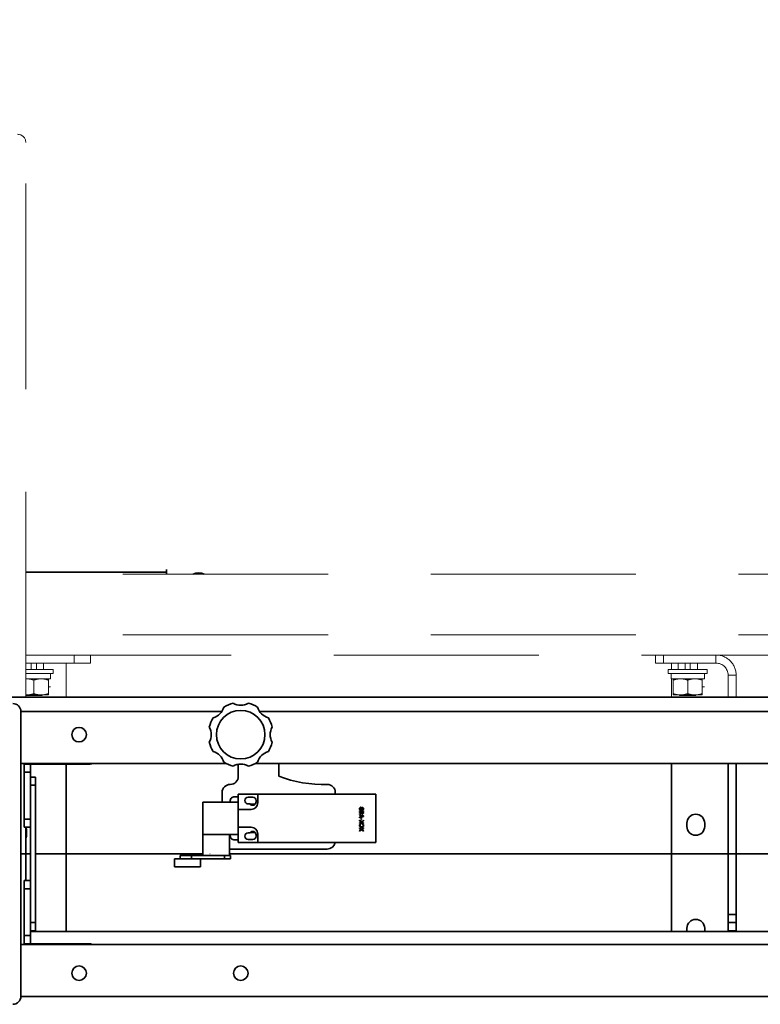
# Model space of a CAD drawing. Units: millimetres. Extents: x -93585 to 26202, y -82491 to 34289.
# Drawn here: x -92503 to -92045, y -79313 to -78704 of the extents above; entities that cross this region are included whole.
import ezdxf

# ---------------------------------------------------------------- set-up
doc = ezdxf.new("R2010")
doc.units = ezdxf.units.MM
doc.header["$LTSCALE"] = 20
doc.header["$PDMODE"] = 1
doc.linetypes.add('ČERCHOVANÁ2', pattern=[12.7, 6.35, -3.175, 0, -3.175])
doc.linetypes.add('ČÁRKOVANÁ2', pattern=[9.525, 6.35, -3.175])
doc.layers.get('Defpoints').update_dxf_attribs({"lineweight": 9})
for name, color, linetype, lineweight in [('KOTY', 7, 'Continuous', 9), ('OSY', 1, 'ČERCHOVANÁ2', 9), ('PŘEJEZD', 7, 'ČÁRKOVANÁ2', 9), ('RÁM', 4, 'Continuous', 35)]:
    doc.layers.add(name, color=color, linetype=linetype, lineweight=lineweight)
doc.styles.get("Standard").update_dxf_attribs({"font": 'arial.ttf'})
doc.dimstyles.get("Standard").update_dxf_attribs({"dimscale": 20, "dimtxt": 3, "dimasz": 3, "dimexe": 1, "dimexo": 0, "dimgap": 1.5, "dimtad": 1, "dimdsep": 46, "dimtxsty": 'Standard', "dimcen": 0, "dimdle": 1, "dimclrd": 256, "dimclre": 256, "dimclrt": 256, "dimaunit": 1, "dimadec": 0, "dimazin": 0, "dimtfac": 0.6, "dimtmove": 0, "dimatfit": 0, "dimfxl": 0, "dimtolj": 1, "dimarcsym": 0})

# ---------------------------------------------------------------- blocks, each defined once
blk = doc.blocks.new('*D23')
at = {"layer": 'Defpoints', "color": 0, "lineweight": 0, "ltscale": 0.5}
for p in [(-92659.57, -78488.02), (-92659.57, -79212.03), (-91389.57, -79212.03)]:
    blk.add_point(p, dxfattribs=at)
at = {"layer": 'KOTY', "lineweight": -2, "ltscale": 0.5}
for p, q in [((-92659.57, -79212.03), (-92659.57, -78468.02)), ((-91389.57, -79212.03), (-91389.57, -78468.02)), ((-91449.57, -78488.02), (-92599.57, -78488.02))]:
    blk.add_line(p, q, dxfattribs=at)
at = {"layer": 'KOTY', "lineweight": 0, "ltscale": 0.5}
for points in [[(-92599.57, -78478.02), (-92599.57, -78498.02), (-92659.57, -78488.02)], [(-91449.57, -78478.02), (-91449.57, -78498.02), (-91389.57, -78488.02)]]:
    blk.add_solid(points, dxfattribs=at)
at = {"layer": 'KOTY', "ltscale": 0.5, "insert": (-92024.57, -78427.39), "char_height": 60, "attachment_point": 5}
blk.add_mtext('\\A1;{\\fArial|b0|i0|c238|p34;M.V.K. }1270', dxfattribs=at)

msp = doc.modelspace()

# ---------------------------------------------------------------- linework, layer by layer
at = {"layer": 'OSY', "ltscale": 0.5}
msp.add_line((-92734.5662, -79220.0276), (-91314.5662, -79220.0276), dxfattribs=at)
at = {"layer": 'PŘEJEZD'}
for p, q in [((-92499.0662, -79123.0276), (-92499.0662, -78780.0276)), ((-91550.0662, -79047.0276), (-92499.0662, -79047.0276)), ((-91550.0662, -79084.5246), (-92499.0662, -79084.5246)), ((-92499.0662, -79097.0276), (-91550.0662, -79097.0276)), ((-92469.0662, -79102.0276), (-92469.0662, -79097.0276)), ((-92459.0662, -79102.0276), (-92459.0662, -79097.0276)), ((-92109.5662, -79102.0276), (-92109.5662, -79097.0276)), ((-92104.5662, -79102.0276), (-92104.5662, -79097.0276)), ((-92072.0692, -79097.0276), (-92072.0692, -79102.0276)), ((-92499.0662, -79102.0276), (-92459.0662, -79102.0276)), ((-92495.6662, -79106.0276), (-92495.6662, -79102.0276)), ((-92492.4662, -79106.0276), (-92492.4662, -79102.0276)), ((-92488.0662, -79102.0276), (-92488.0662, -79106.0276)), ((-92474.0662, -79102.0276), (-92474.0662, -79123.0276)), ((-92109.5662, -79102.0276), (-92072.0692, -79102.0276)), ((-92099.5662, -79102.0276), (-92099.5662, -79106.0276)), ((-92095.5662, -79102.0276), (-92095.5662, -79106.0276)), ((-92091.1662, -79106.0276), (-92091.1662, -79102.0276)), ((-92087.9662, -79106.0276), (-92087.9662, -79102.0276)), ((-92083.5662, -79102.0276), (-92083.5662, -79106.0276)), ((-92499.0662, -79106.0276), (-92482.0662, -79106.0276)), ((-92499.0662, -79108.5276), (-92482.0662, -79108.5276)), ((-92499.0662, -79111.7276), (-92483.7662, -79111.7276)), ((-92485.0662, -79121.7276), (-92485.0662, -79111.7276)), ((-92483.7662, -79111.7276), (-92483.7662, -79108.5276)), ((-92482.0662, -79106.0276), (-92482.0662, -79108.5276)), ((-92101.5662, -79106.0276), (-92101.5662, -79108.5276)), ((-92101.5662, -79106.0276), (-92077.5662, -79106.0276)), ((-92101.5662, -79108.5276), (-92077.5662, -79108.5276)), ((-92099.8662, -79111.7276), (-92099.8662, -79108.5276)), ((-92099.8662, -79111.7276), (-92079.2662, -79111.7276)), ((-92099.5662, -79111.7276), (-92099.5662, -79123.0276)), ((-92098.5662, -79121.7276), (-92098.5662, -79111.7276)), ((-92080.5662, -79121.7276), (-92080.5662, -79111.7276)), ((-92079.2662, -79111.7276), (-92079.2662, -79108.5276)), ((-92077.5662, -79106.0276), (-92077.5662, -79108.5276)), ((-92064.5662, -79109.5306), (-92064.5662, -79123.0276)), ((-92059.5662, -79109.5306), (-92064.5662, -79109.5306)), ((-92059.5662, -79109.5306), (-92059.5662, -79123.0276)), ((-92494.0662, -79112.5315), (-92494.0662, -79120.9238)), ((-92483.6739, -79116.7276), (-92485.0662, -79116.7276)), ((-92089.5662, -79112.5315), (-92089.5662, -79120.9238)), ((-92079.1739, -79116.7276), (-92080.5662, -79116.7276)), ((-92485.0662, -79121.7276), (-92499.0662, -79121.7276)), ((-92499.0662, -79122.0276), (-92489.0662, -79122.0276)), ((-92495.6662, -79122.0276), (-92495.6662, -79121.7276)), ((-92492.4662, -79122.0276), (-92492.4662, -79121.7276)), ((-92488.7662, -79121.7276), (-92489.0662, -79122.0276)), ((-92080.5662, -79121.7276), (-92098.5662, -79121.7276)), ((-92094.5662, -79122.0276), (-92094.8662, -79121.7276)), ((-92094.5662, -79122.0276), (-92084.5662, -79122.0276)), ((-92091.1662, -79122.0276), (-92091.1662, -79121.7276)), ((-92087.9662, -79122.0276), (-92087.9662, -79121.7276)), ((-92084.2662, -79121.7276), (-92084.5662, -79122.0276))]:
    msp.add_line(p, q, dxfattribs=at)
for centre, radius, start, end in [((-92504.0662, -78780.0276), 5, 0, 90), ((-92072.0692, -79109.5306), 12.503, 0, 90), ((-92072.0692, -79109.5306), 7.503, 0, 90), ((-92498.5655, -79123.4578), 11.7302, 90.0034762, 92.4477191), ((-92498.5655, -79109.9974), 11.7302, 267.5522809, 269.9965238)]:
    msp.add_arc(centre, radius, start, end, dxfattribs=at)
for points, knots in [([(-92494.0662, -79112.5315), (-92494.7941, -79112.2888), (-92495.9069, -79111.9839), (-92497.4225, -79111.7652), (-92498.1854, -79111.7276), (-92498.5662, -79111.7276)], [0, 0, 0, 0, 0.50160321, 0.75107613, 1, 1, 1, 1]), ([(-92489.5662, -79111.7276), (-92489.9469, -79111.7276), (-92490.7098, -79111.7652), (-92492.2255, -79111.9839), (-92493.3383, -79112.2888), (-92494.0662, -79112.5315)], [0, 0, 0, 0, 0.24892388, 0.49839681, 1, 1, 1, 1]), ([(-92485.0662, -79112.5315), (-92485.7941, -79112.2888), (-92486.9069, -79111.9839), (-92488.4225, -79111.7652), (-92489.1854, -79111.7276), (-92489.5662, -79111.7276)], [0, 0, 0, 0, 0.50160321, 0.75107613, 1, 1, 1, 1]), ([(-92094.0662, -79111.7276), (-92094.4469, -79111.7276), (-92095.2098, -79111.7652), (-92096.7255, -79111.9839), (-92097.8383, -79112.2888), (-92098.5662, -79112.5315)], [0, 0, 0, 0, 0.24892388, 0.49839681, 1, 1, 1, 1]), ([(-92089.5662, -79112.5315), (-92090.2941, -79112.2888), (-92091.4069, -79111.9839), (-92092.9225, -79111.7652), (-92093.6854, -79111.7276), (-92094.0662, -79111.7276)], [0, 0, 0, 0, 0.50160321, 0.75107613, 1, 1, 1, 1]), ([(-92085.0662, -79111.7276), (-92085.4469, -79111.7276), (-92086.2098, -79111.7652), (-92087.7255, -79111.9839), (-92088.8383, -79112.2888), (-92089.5662, -79112.5315)], [0, 0, 0, 0, 0.24892388, 0.49839681, 1, 1, 1, 1]), ([(-92080.5662, -79112.5315), (-92081.2941, -79112.2888), (-92082.4069, -79111.9839), (-92083.9225, -79111.7652), (-92084.6854, -79111.7276), (-92085.0662, -79111.7276)], [0, 0, 0, 0, 0.50160321, 0.75107613, 1, 1, 1, 1]), ([(-92494.0662, -79120.9238), (-92494.7941, -79121.1664), (-92495.9069, -79121.4713), (-92497.4225, -79121.69), (-92498.1854, -79121.7276), (-92498.5662, -79121.7276)], [0, 0, 0, 0, 0.50160321, 0.75107613, 1, 1, 1, 1]), ([(-92489.5662, -79121.7276), (-92489.9469, -79121.7276), (-92490.7098, -79121.69), (-92492.2255, -79121.4713), (-92493.3383, -79121.1664), (-92494.0662, -79120.9238)], [0, 0, 0, 0, 0.24892388, 0.49839681, 1, 1, 1, 1]), ([(-92485.0662, -79120.9238), (-92485.7941, -79121.1664), (-92486.9069, -79121.4713), (-92488.4225, -79121.69), (-92489.1854, -79121.7276), (-92489.5662, -79121.7276)], [0, 0, 0, 0, 0.50160321, 0.75107613, 1, 1, 1, 1]), ([(-92094.0662, -79121.7276), (-92094.4469, -79121.7276), (-92095.2098, -79121.69), (-92096.7255, -79121.4713), (-92097.8383, -79121.1664), (-92098.5662, -79120.9238)], [0, 0, 0, 0, 0.24892388, 0.49839681, 1, 1, 1, 1]), ([(-92089.5662, -79120.9238), (-92090.2941, -79121.1664), (-92091.4069, -79121.4713), (-92092.9225, -79121.69), (-92093.6854, -79121.7276), (-92094.0662, -79121.7276)], [0, 0, 0, 0, 0.50160321, 0.75107613, 1, 1, 1, 1]), ([(-92085.0662, -79121.7276), (-92085.4469, -79121.7276), (-92086.2098, -79121.69), (-92087.7255, -79121.4713), (-92088.8383, -79121.1664), (-92089.5662, -79120.9238)], [0, 0, 0, 0, 0.24892388, 0.49839681, 1, 1, 1, 1]), ([(-92080.5662, -79120.9238), (-92081.2941, -79121.1664), (-92082.4069, -79121.4713), (-92083.9225, -79121.69), (-92084.6854, -79121.7276), (-92085.0662, -79121.7276)], [0, 0, 0, 0, 0.50160321, 0.75107613, 1, 1, 1, 1])]:
    msp.add_open_spline(points, degree=3, knots=knots, dxfattribs=at)
at = {"layer": 'RÁM'}
for p, q in [((-92412.0662, -79044.2041), (-92412.0662, -79047.0276)), ((-92412.0662, -79045.7041), (-92499.0662, -79045.7041)), ((-92703.2926, -79123.0276), (-91365.0662, -79123.0276)), ((-92502.0662, -79131.9476), (-92377.77, -79131.9476)), ((-92502.0662, -79132.0276), (-92502.0662, -79308.0276)), ((-92354.3628, -79131.9476), (-91547.0662, -79131.9476)), ((-92502.0662, -79164.0276), (-92375.2425, -79164.0276)), ((-92500.0662, -79203.5276), (-92500.0662, -79164.0276)), ((-92500.0662, -79164.5276), (-92460.0662, -79164.5276)), ((-92496.0662, -79275.5276), (-92496.0662, -79164.5276)), ((-92491.1462, -79164.5276), (-92491.1462, -79164.0276)), ((-92474.0662, -79164.5276), (-92474.0662, -79268.0276)), ((-92367.5662, -79164.6254), (-92367.5662, -79172.0276)), ((-92356.89, -79164.0276), (-91547.0662, -79164.0276)), ((-92342.5662, -79164.0276), (-92342.5662, -79172.0276)), ((-92099.5662, -79164.0276), (-92099.5662, -79268.0276)), ((-92064.5662, -79268.0276), (-92064.5662, -79164.0276)), ((-92059.5662, -79268.0276), (-92059.5662, -79164.0276)), ((-92500.0662, -79169.5276), (-92496.0662, -79169.5276)), ((-92493.0662, -79172.5276), (-92496.0662, -79172.5276)), ((-92493.0662, -79267.5276), (-92493.0662, -79172.5276)), ((-92493.0662, -79177.5276), (-92496.0662, -79177.5276)), ((-92377.5662, -79182.0276), (-92377.5662, -79188.0276)), ((-92367.5662, -79184.7776), (-92370.3162, -79184.7776)), ((-92367.5662, -79183.0276), (-92282.5662, -79183.0276)), ((-92367.5662, -79183.0276), (-92367.5662, -79213.0276)), ((-92355.5662, -79183.0276), (-92355.5662, -79188.5276)), ((-92307.5662, -79182.0276), (-92307.5662, -79183.0276)), ((-92282.5662, -79183.0276), (-92282.5662, -79213.0276)), ((-92367.5662, -79188.0276), (-92389.5662, -79188.0276)), ((-92389.5662, -79188.0276), (-92389.5662, -79221.0276)), ((-92358.6662, -79184.9276), (-92361.4662, -79184.9276)), ((-92361.4662, -79189.1276), (-92360.3154, -79189.1276)), ((-92360.1637, -79189.2776), (-92357.1545, -79189.2776)), ((-92356.5662, -79187.8276), (-92356.5662, -79187.0276)), ((-92367.5662, -79192.5276), (-92359.5662, -79192.5276)), ((-92292.5662, -79191.9651), (-92292.513, -79191.7047)), ((-92292.5662, -79192.2776), (-92292.5662, -79191.9651)), ((-92292.513, -79192.538), (-92292.5662, -79192.2776)), ((-92292.5662, -79193.4755), (-92290.0662, -79193.4755)), ((-92292.5662, -79193.788), (-92292.5662, -79193.4755)), ((-92290.4917, -79193.788), (-92292.5662, -79193.788)), ((-92292.5662, -79194.5172), (-92290.0662, -79194.5172)), ((-92292.5662, -79194.8297), (-92292.5662, -79194.5172)), ((-92290.4917, -79194.8297), (-92292.5662, -79194.8297)), ((-92292.5662, -79195.5589), (-92290.0662, -79196.3922)), ((-92292.5662, -79195.8714), (-92292.5662, -79195.5589)), ((-92291.9279, -79196.0797), (-92292.5662, -79195.8714)), ((-92290.0662, -79196.8089), (-92292.5662, -79197.6422)), ((-92292.513, -79191.7047), (-92292.3534, -79191.4443)), ((-92292.3534, -79192.7984), (-92292.513, -79192.538)), ((-92292.3534, -79191.4443), (-92292.1938, -79191.288)), ((-92292.1938, -79192.9547), (-92292.3534, -79192.7984)), ((-92292.247, -79191.8089), (-92292.3002, -79192.0172)), ((-92292.3002, -79192.0172), (-92292.3002, -79192.2255)), ((-92292.3002, -79192.2255), (-92292.247, -79192.4339)), ((-92292.1406, -79191.6005), (-92292.247, -79191.8089)), ((-92292.247, -79192.4339), (-92292.1406, -79192.6422)), ((-92292.1938, -79191.288), (-92291.9279, -79191.1839)), ((-92291.9279, -79193.0589), (-92292.1938, -79192.9547)), ((-92291.9279, -79191.4443), (-92292.1406, -79191.6005)), ((-92292.1406, -79192.6422), (-92291.9279, -79192.7984)), ((-92291.9279, -79191.1839), (-92291.7683, -79191.1839)), ((-92291.7683, -79191.4443), (-92291.9279, -79191.4443)), ((-92291.9279, -79192.7984), (-92291.7683, -79192.7984)), ((-92291.7683, -79193.0589), (-92291.9279, -79193.0589)), ((-92291.9279, -79197.1214), (-92291.9279, -79196.0797)), ((-92291.7683, -79191.1839), (-92291.5023, -79191.288)), ((-92291.5555, -79191.6005), (-92291.7683, -79191.4443)), ((-92291.7683, -79192.7984), (-92291.5555, -79192.6422)), ((-92291.5023, -79192.9547), (-92291.7683, -79193.0589)), ((-92290.2789, -79196.6005), (-92291.7151, -79196.1318)), ((-92291.7151, -79196.1318), (-92291.7151, -79197.0693)), ((-92291.7151, -79197.0693), (-92290.2789, -79196.6005)), ((-92291.4491, -79191.8089), (-92291.5555, -79191.6005)), ((-92291.5555, -79192.6422), (-92291.4491, -79192.4339)), ((-92291.5023, -79191.288), (-92291.3428, -79191.4964)), ((-92291.3428, -79192.7464), (-92291.5023, -79192.9547)), ((-92291.396, -79192.0172), (-92291.4491, -79191.8089)), ((-92291.4491, -79192.4339), (-92291.396, -79192.2255)), ((-92291.396, -79192.2255), (-92291.396, -79192.0172)), ((-92291.3428, -79191.4964), (-92291.2896, -79191.6005)), ((-92291.2896, -79192.6422), (-92291.3428, -79192.7464)), ((-92291.2896, -79191.6005), (-92291.2364, -79191.4964)), ((-92291.2364, -79192.7464), (-92291.2896, -79192.6422)), ((-92291.2364, -79191.4964), (-92291.0768, -79191.3401)), ((-92291.0768, -79192.9026), (-92291.2364, -79192.7464)), ((-92291.13, -79191.8089), (-92291.1832, -79192.0172)), ((-92291.1832, -79192.0172), (-92291.1832, -79192.2255)), ((-92291.1832, -79192.2255), (-92291.13, -79192.4339)), ((-92290.9704, -79191.6005), (-92291.13, -79191.8089)), ((-92291.13, -79192.4339), (-92290.9704, -79192.6422)), ((-92291.0768, -79191.3401), (-92290.864, -79191.2359)), ((-92290.864, -79193.0068), (-92291.0768, -79192.9026)), ((-92290.8108, -79191.4964), (-92290.9704, -79191.6005)), ((-92290.9704, -79192.6422), (-92290.8108, -79192.7464)), ((-92290.864, -79191.2359), (-92290.7045, -79191.2359)), ((-92290.7045, -79193.0068), (-92290.864, -79193.0068)), ((-92290.864, -79194.1005), (-92290.4917, -79193.788)), ((-92290.4385, -79194.1005), (-92290.864, -79194.1005)), ((-92290.864, -79195.1422), (-92290.4917, -79194.8297)), ((-92290.4385, -79195.1422), (-92290.864, -79195.1422)), ((-92290.7045, -79191.4964), (-92290.8108, -79191.4964)), ((-92290.8108, -79192.7464), (-92290.7045, -79192.7464)), ((-92290.7045, -79191.2359), (-92290.4385, -79191.3401)), ((-92290.5449, -79191.6005), (-92290.7045, -79191.4964)), ((-92290.7045, -79192.7464), (-92290.5449, -79192.6422)), ((-92290.4385, -79192.9026), (-92290.7045, -79193.0068)), ((-92290.3853, -79191.8089), (-92290.5449, -79191.6005)), ((-92290.5449, -79192.6422), (-92290.3853, -79192.4339)), ((-92290.4385, -79191.3401), (-92290.2789, -79191.4964)), ((-92290.2789, -79192.7464), (-92290.4385, -79192.9026)), ((-92290.0662, -79193.788), (-92290.4385, -79194.1005)), ((-92290.0662, -79194.8297), (-92290.4385, -79195.1422)), ((-92290.3321, -79192.0172), (-92290.3853, -79191.8089)), ((-92290.3853, -79192.4339), (-92290.3321, -79192.2255)), ((-92290.3321, -79192.2255), (-92290.3321, -79192.0172)), ((-92290.2789, -79191.4964), (-92290.1194, -79191.7568)), ((-92290.1194, -79192.4859), (-92290.2789, -79192.7464)), ((-92290.1194, -79191.7568), (-92290.0662, -79192.0172)), ((-92290.0662, -79192.2255), (-92290.1194, -79192.4859)), ((-92290.0662, -79192.0172), (-92290.0662, -79192.2255)), ((-92290.0662, -79193.4755), (-92290.0662, -79193.788)), ((-92290.0662, -79194.5172), (-92290.0662, -79194.8297)), ((-92290.0662, -79196.3922), (-92290.0662, -79196.8089)), ((-92496.0662, -79198.5276), (-92500.0662, -79198.5276)), ((-92292.5662, -79197.3297), (-92291.9279, -79197.1214)), ((-92292.5662, -79197.6422), (-92292.5662, -79197.3297)), ((-92292.5662, -79199.2047), (-92291.0768, -79200.1422)), ((-92292.5662, -79199.6214), (-92292.5662, -79199.2047)), ((-92291.3428, -79200.4026), (-92292.5662, -79199.6214)), ((-92292.5662, -79200.7672), (-92291.7151, -79200.7672)), ((-92292.5662, -79201.0797), (-92292.5662, -79200.7672)), ((-92290.0662, -79201.0797), (-92292.5662, -79201.0797)), ((-92292.5662, -79202.2255), (-92292.513, -79201.9651)), ((-92292.5662, -79202.6943), (-92292.5662, -79202.2255)), ((-92292.513, -79202.9547), (-92292.5662, -79202.6943)), ((-92292.513, -79201.9651), (-92292.4066, -79201.7568)), ((-92292.4066, -79203.163), (-92292.513, -79202.9547)), ((-92292.4066, -79201.7568), (-92292.1938, -79201.5484)), ((-92292.1938, -79202.0172), (-92292.247, -79202.2255)), ((-92292.247, -79202.2255), (-92292.247, -79202.6943)), ((-92292.247, -79202.6943), (-92292.1938, -79202.9026)), ((-92292.1938, -79201.5484), (-92291.9279, -79201.4964)), ((-92292.0874, -79201.8609), (-92292.1938, -79202.0172)), ((-92292.1938, -79202.9026), (-92292.0874, -79203.0589)), ((-92291.9279, -79201.8089), (-92292.0874, -79201.8609)), ((-92292.0874, -79203.0589), (-92291.9279, -79203.163)), ((-92291.9279, -79201.4964), (-92291.9279, -79201.8089)), ((-92291.7151, -79200.7672), (-92291.3428, -79200.4026)), ((-92291.6619, -79198.0589), (-92291.396, -79198.0589)), ((-92291.6619, -79198.788), (-92291.6619, -79198.0589)), ((-92291.396, -79198.788), (-92291.6619, -79198.788)), ((-92291.396, -79198.0589), (-92291.396, -79198.788)), ((-92290.0662, -79199.6214), (-92291.2896, -79200.7672)), ((-92291.2896, -79200.7672), (-92290.0662, -79200.7672)), ((-92291.0768, -79200.1422), (-92290.0662, -79199.2047)), ((-92290.7045, -79201.4964), (-92290.4385, -79201.5484)), ((-92290.7045, -79201.8089), (-92290.7045, -79201.4964)), ((-92290.5449, -79201.8609), (-92290.7045, -79201.8089)), ((-92290.7045, -79203.163), (-92290.5449, -79203.0589)), ((-92290.4385, -79202.0172), (-92290.5449, -79201.8609)), ((-92290.5449, -79203.0589), (-92290.4385, -79202.9026)), ((-92290.4385, -79201.5484), (-92290.2257, -79201.7568)), ((-92290.3853, -79202.2255), (-92290.4385, -79202.0172)), ((-92290.4385, -79202.9026), (-92290.3853, -79202.6943)), ((-92290.3853, -79202.6943), (-92290.3853, -79202.2255)), ((-92290.2257, -79201.7568), (-92290.1194, -79201.9651)), ((-92290.1194, -79202.9547), (-92290.2257, -79203.163)), ((-92290.1194, -79201.9651), (-92290.0662, -79202.2255)), ((-92290.0662, -79202.6943), (-92290.1194, -79202.9547)), ((-92290.0662, -79199.2047), (-92290.0662, -79199.6214)), ((-92290.0662, -79200.7672), (-92290.0662, -79201.0797)), ((-92290.0662, -79202.2255), (-92290.0662, -79202.6943)), ((-92090.0662, -79201.0276), (-92090.0662, -79203.0276)), ((-92079.0662, -79203.0276), (-92079.0662, -79201.0276)), ((-92496.0662, -79203.5276), (-92500.0662, -79203.5276)), ((-92499.0662, -79236.5276), (-92499.0662, -79203.5276)), ((-92498.5662, -79208.0276), (-92498.5662, -79206.0276)), ((-92367.5662, -79208.0276), (-92389.5662, -79208.0276)), ((-92373.0662, -79208.0276), (-92373.0662, -79221.0276)), ((-92367.5662, -79203.5276), (-92359.5662, -79203.5276)), ((-92360.3154, -79206.9276), (-92361.4662, -79206.9276)), ((-92357.1545, -79206.7776), (-92360.1637, -79206.7776)), ((-92356.5662, -79209.0276), (-92356.5662, -79208.2276)), ((-92355.5662, -79213.0276), (-92355.5662, -79207.5276)), ((-92292.5662, -79203.9443), (-92291.2896, -79204.8297)), ((-92292.5662, -79204.2568), (-92292.5662, -79203.9443)), ((-92291.5555, -79204.9859), (-92292.5662, -79204.2568)), ((-92292.5662, -79205.7151), (-92291.5555, -79204.9859)), ((-92291.2896, -79205.1422), (-92292.5662, -79206.0276)), ((-92292.5662, -79206.0276), (-92292.5662, -79205.7151)), ((-92292.1938, -79203.3714), (-92292.4066, -79203.163)), ((-92291.9811, -79203.4755), (-92292.1938, -79203.3714)), ((-92291.7151, -79203.5276), (-92291.9811, -79203.4755)), ((-92291.9279, -79203.163), (-92291.7151, -79203.2151)), ((-92291.7151, -79203.2151), (-92290.9172, -79203.2151)), ((-92290.9172, -79203.5276), (-92291.7151, -79203.5276)), ((-92291.2896, -79204.8297), (-92290.0662, -79203.9443)), ((-92290.0662, -79206.0276), (-92291.2896, -79205.1422)), ((-92290.0662, -79204.2568), (-92291.0768, -79204.9859)), ((-92291.0768, -79204.9859), (-92290.0662, -79205.7151)), ((-92290.9172, -79203.2151), (-92290.7045, -79203.163)), ((-92290.6513, -79203.4755), (-92290.9172, -79203.5276)), ((-92290.4385, -79203.3714), (-92290.6513, -79203.4755)), ((-92290.2257, -79203.163), (-92290.4385, -79203.3714)), ((-92290.0662, -79203.9443), (-92290.0662, -79204.2568)), ((-92290.0662, -79205.7151), (-92290.0662, -79206.0276)), ((-92370.3162, -79211.2776), (-92367.5662, -79211.2776)), ((-92367.5662, -79213.0276), (-92282.5662, -79213.0276)), ((-92361.4662, -79211.1276), (-92358.6662, -79211.1276)), ((-92496.0662, -79220.0276), (-92502.0662, -79220.0276)), ((-92389.5662, -79220.0276), (-92493.0662, -79220.0276)), ((-92403.4938, -79221.0276), (-92403.4938, -79223.0276)), ((-92403.4936, -79221.0276), (-92372.3162, -79221.0276)), ((-92396.4366, -79221.0276), (-92396.4366, -79223.0276)), ((-92376.2017, -79221.0276), (-92376.2017, -79223.0276)), ((-91676.0662, -79220.0276), (-92373.0662, -79220.0276)), ((-92312.5662, -79217.0276), (-92372.5662, -79217.0276)), ((-92372.3162, -79221.0276), (-92372.3162, -79223.0276)), ((-92406.9938, -79223.0276), (-92406.9938, -79228.0276)), ((-92406.9935, -79223.0276), (-92372.3162, -79223.0276)), ((-92390.9938, -79223.0276), (-92390.9938, -79228.0276)), ((-92406.9935, -79228.0276), (-92390.9942, -79228.0276)), ((-92496.0662, -79236.5276), (-92500.0662, -79236.5276)), ((-92500.0662, -79276.0276), (-92500.0662, -79236.5276)), ((-92496.0662, -79241.5276), (-92500.0662, -79241.5276)), ((-92064.5662, -79257.5276), (-92059.5662, -79257.5276)), ((-92493.0662, -79262.5276), (-92496.0662, -79262.5276)), ((-92064.5662, -79262.5276), (-92059.5662, -79262.5276)), ((-92493.0662, -79267.5276), (-92496.0662, -79267.5276)), ((-92496.0662, -79268.0276), (-91706.5662, -79268.0276)), ((-92090.0662, -79266.0276), (-92090.0662, -79268.0276)), ((-92079.0662, -79268.0276), (-92079.0662, -79266.0276)), ((-92059.5662, -79267.5276), (-92064.5662, -79267.5276)), ((-91692.7006, -79276.0276), (-92502.0662, -79276.0276)), ((-92500.0662, -79270.5276), (-92496.0662, -79270.5276)), ((-92500.0662, -79275.5276), (-92460.0662, -79275.5276)), ((-92491.1462, -79275.5276), (-92491.1462, -79276.0276)), ((-91694.6062, -79308.1076), (-92502.0662, -79308.1076))]:
    msp.add_line(p, q, dxfattribs=at)
for centre, radius in [((-92366.0662, -79146.2776), 15), ((-92466.0662, -79146.2776), 4.5), ((-92466.0662, -79293.7776), 4.5), ((-92366.0662, -79293.7776), 4.5)]:
    msp.add_circle(centre, radius, dxfattribs=at)
for centre, radius, start, end in [((-92392.0662, -79054.2041), 8, 65.1675002, 114.8526883), ((-92507.0662, -79132.0276), 5, 0, 90), ((-92385.8652, -79126.4786), 9.7719, 286.1893082, 343.8106918), ((-92366.0662, -79146.2776), 20, 103.6189292, 121.3810708), ((-92366.0662, -79118.2776), 9.7719, 241.1893082, 298.8106918), ((-92366.0662, -79146.2776), 20, 58.6189292, 76.3810708), ((-92346.2672, -79126.4786), 9.7719, 196.1893082, 253.8106918), ((-92366.0662, -79146.2776), 20, 148.6189292, 166.3810708), ((-92366.0662, -79146.2776), 20, 13.6189292, 31.3810708), ((-92394.0662, -79146.2776), 9.7719, 331.1893082, 28.8106918), ((-92338.0662, -79146.2776), 9.7719, 151.1893082, 208.8106918), ((-92366.0662, -79146.2776), 20, 193.6189292, 211.3810708), ((-92366.0662, -79146.2776), 20, 328.6189292, 346.3810708), ((-92385.8652, -79166.0766), 9.7719, 16.1893082, 73.8106918), ((-92346.2672, -79166.0766), 9.7719, 106.1893082, 163.8106918), ((-92460.0662, -79159.5276), 5, 270, 295.8179903), ((-92366.0662, -79146.2776), 20, 238.6189292, 256.3810708), ((-92366.0662, -79174.2776), 9.7719, 61.1893082, 118.8106918), ((-92366.0662, -79146.2776), 20, 283.6189292, 301.3810708), ((-92372.5662, -79172.0276), 5, 270, 0), ((-92314.7066, -79097.3704), 79.6859, 249.5361281, 271.5392275), ((-92372.5662, -79182.0276), 5, 90, 180), ((-92312.5662, -79182.0276), 5, 0, 90), ((-92370.3162, -79187.0276), 2.25, 90, 206.5113421), ((-92361.4662, -79187.0276), 2.1, 90, 270), ((-92358.6662, -79187.8276), 2.1, 218.2466199, 0), ((-92359.5662, -79188.5276), 4, 270, 0), ((-92358.6662, -79187.0276), 2.1, 0, 90), ((-92084.5662, -79201.0276), 5.5, 0, 180), ((-92084.5662, -79203.0276), 5.5, 180, 0), ((-92504.0662, -79206.0276), 5.5, 0, 23.292702), ((-92504.0662, -79208.0276), 5.5, 336.707298, 0), ((-92370.3162, -79209.0276), 2.25, 153.4886579, 270), ((-92361.4662, -79209.0276), 2.1, 90, 270), ((-92358.6662, -79208.2276), 2.1, 0, 141.7533801), ((-92359.5662, -79207.5276), 4, 0, 90), ((-92358.6662, -79209.0276), 2.1, 270, 0), ((-92312.5662, -79212.0276), 5, 270, 348.4333248), ((-92372.5662, -79212.0276), 5, 264.1809421, 270), ((-92084.5662, -79266.0276), 5.5, 0, 180), ((-92460.0662, -79280.5276), 5, 64.1820097, 90), ((-92507.0662, -79308.0276), 5, 270, 0)]:
    msp.add_arc(centre, radius, start, end, dxfattribs=at)

# ---------------------------------------------------------------- dimensions: what is measured, and where the dimension line sits
at = {"layer": 'KOTY', "ltscale": 0.5}
dim = msp.add_linear_dim(base=(-92659.5662, -78488.0236), p1=(-91389.5662, -79212.0276), p2=(-92659.5662, -79212.0276), angle=180, text='{\\fArial|b0|i0|c238|p34;M.V.K. }<>', dimstyle='Standard', dxfattribs=at)
dim.commit()
dim.dimension.update_dxf_attribs({"geometry": '*D23', "text_midpoint": (-92024.5662, -78427.3892)})

doc.saveas('drawing.dxf')
